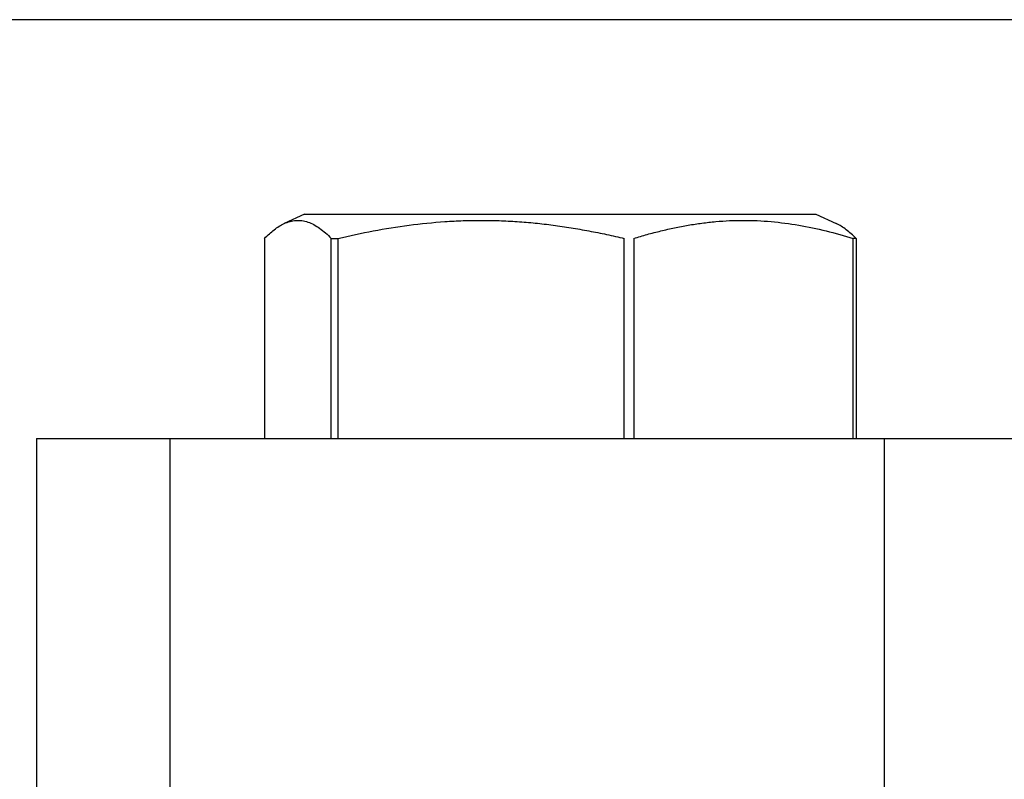
# Model space of a CAD drawing. Units: inches. Extents: x -12 to 293, y 6 to 203.
# Drawn here: x 191 to 192, y 187 to 188 of the extents above; entities that cross this region are included whole.
import ezdxf

# ---------------------------------------------------------------- set-up
doc = ezdxf.new("R2010")
doc.units = ezdxf.units.IN
doc.header["$LTSCALE"] = 1.87
doc.header["$MEASUREMENT"] = 0
doc.layers.get('0').update_dxf_attribs({"linetype": 'CONTINUOUS'})

msp = doc.modelspace()

# ---------------------------------------------------------------- linework, layer by layer
at = {"color": 7, "linetype": 'Continuous'}
for p, q in [((192.4801, 188.265), (186.4043, 188.265)), ((191.1567, 188.0619), (191.1354, 188.0519)), ((191.1567, 188.0619), (191.6911, 188.0619)), ((191.6911, 188.0619), (191.7124, 188.0519)), ((191.1148, 188.0364), (191.1148, 187.8275)), ((191.1847, 187.8275), (191.1847, 188.0364)), ((191.1847, 188.0364), (191.1916, 188.0364)), ((191.1916, 188.0364), (191.1916, 187.8275)), ((191.4908, 187.8275), (191.4908, 188.0364)), ((191.5007, 188.0364), (191.5007, 187.8275)), ((191.73, 187.8275), (191.73, 188.0364)), ((191.733, 188.0364), (191.73, 188.0364)), ((191.733, 188.0364), (191.733, 187.8275)), ((190.8765, 187.8275), (190.8765, 187.4525)), ((190.8765, 187.8275), (191.7623, 187.8275)), ((191.016, 187.8275), (191.016, 187.4525)), ((191.7623, 187.8275), (191.7623, 187.4525)), ((191.7623, 187.8275), (192.6164, 187.8275))]:
    msp.add_line(p, q, dxfattribs=at)
for points, knots in [([(191.1148, 188.0364), (191.1165, 188.0381), (191.1198, 188.0412), (191.1249, 188.0455), (191.13, 188.0491), (191.1336, 188.0511), (191.1354, 188.0519)], [0, 0, 0, 0, 0.272589, 0.530045, 0.772279, 1, 1, 1, 1]), ([(191.1354, 188.0519), (191.1374, 188.0528), (191.1404, 188.054), (191.1446, 188.0549), (191.1488, 188.0554), (191.1541, 188.0552), (191.1604, 188.0537), (191.1666, 188.0509), (191.1727, 188.047), (191.1788, 188.0421), (191.1828, 188.0384), (191.1847, 188.0364)], [0, 0, 0, 0, 0.118568, 0.175634, 0.231793, 0.343441, 0.458089, 0.579393, 0.709643, 0.849818, 1, 1, 1, 1]), ([(191.1916, 188.0364), (191.2039, 188.0393), (191.2285, 188.0446), (191.2658, 188.0506), (191.2972, 188.0538), (191.3223, 188.0551), (191.3412, 188.0554), (191.3601, 188.0551), (191.379, 188.0541), (191.3978, 188.0526), (191.4165, 188.0504), (191.4321, 188.0481), (191.4445, 188.046), (191.457, 188.0437), (191.4724, 188.0407), (191.4847, 188.0379), (191.4908, 188.0364)], [0, 0, 0, 0, 0.125116, 0.250135, 0.375072, 0.437528, 0.499979, 0.56243, 0.624888, 0.687357, 0.749837, 0.81234, 0.843602, 0.874872, 0.937425, 1, 1, 1, 1]), ([(191.5007, 188.0364), (191.5054, 188.0379), (191.5148, 188.0407), (191.5266, 188.0437), (191.5362, 188.046), (191.5457, 188.048), (191.5576, 188.0503), (191.572, 188.0525), (191.5864, 188.0541), (191.6009, 188.0551), (191.6154, 188.0554), (191.6298, 188.0551), (191.6491, 188.0538), (191.6732, 188.0506), (191.7018, 188.0446), (191.7207, 188.0393), (191.73, 188.0364)], [0, 0, 0, 0, 0.063209, 0.126152, 0.157543, 0.188882, 0.251406, 0.313742, 0.37593, 0.438009, 0.500032, 0.562053, 0.62413, 0.74863, 0.873869, 1, 1, 1, 1]), ([(191.733, 188.0364), (191.7314, 188.0381), (191.7281, 188.0412), (191.7229, 188.0455), (191.7178, 188.0491), (191.7142, 188.0511), (191.7124, 188.0519)], [0, 0, 0, 0, 0.272585, 0.530049, 0.772286, 1, 1, 1, 1])]:
    msp.add_open_spline(points, degree=3, knots=knots, dxfattribs=at)

doc.saveas('drawing.dxf')
